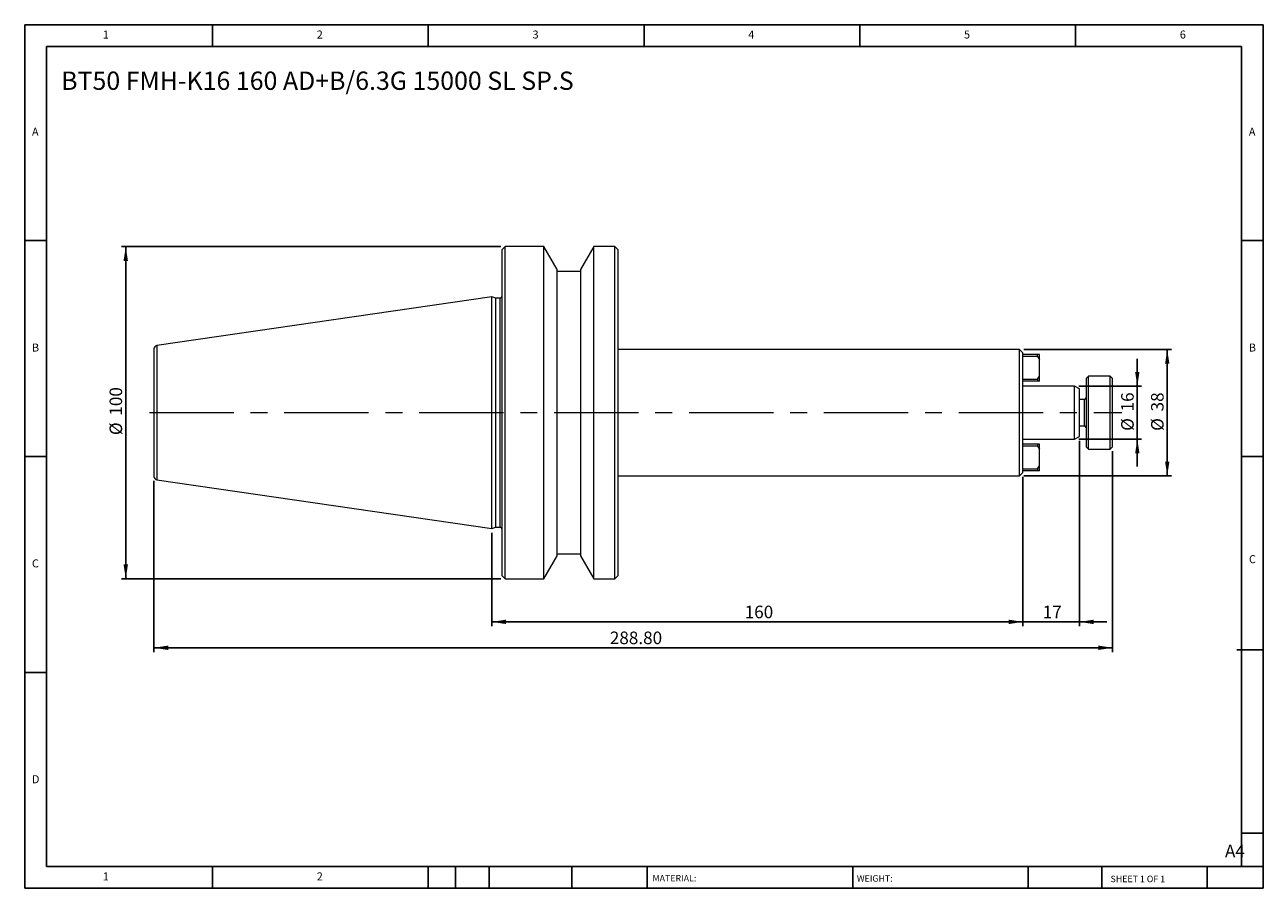
# Model space of a CAD drawing. Units: millimetres. Extents: x 6 to 379, y 6 to 266.
import ezdxf

# ---------------------------------------------------------------- set-up
doc = ezdxf.new("R2010")
doc.units = ezdxf.units.MM
doc.header["$LTSCALE"] = 1.3
doc.linetypes.add('CENTERX2', pattern=[20.32, 12.7, -2.54, 2.54, -2.54])
doc.layers.add('DIM', color=179, linetype='Continuous')
doc.styles.add('SLDTEXTSTYLE0', font='TXT', dxfattribs={"width": 0.7})
doc.styles.add('SLDTEXTSTYLE1', font='TXT', dxfattribs={"width": 0.75})
doc.styles.add('SLDTEXTSTYLE2', font='TXT', dxfattribs={"width": 0.6875})
doc.dimstyles.new('SLDDIMSTYLE0', dxfattribs={"dimtxt": 3.783542, "dimasz": 4.2926, "dimexe": 0, "dimexo": 0.0625, "dimgap": 0.945885, "dimtad": 1, "dimrnd": 1e-09, "dimzin": 12, "dimdsep": 46, "dimtxsty": 'SLDTEXTSTYLE0', "dimsah": 1, "dimcen": 0.09, "dimadec": 0, "dimazin": 3, "dimtfac": 1, "dimtmove": 0, "dimatfit": 0, "dimfxl": 1, "dimfrac": 2, "dimtolj": 1, "dimtzin": 12, "dimarcsym": 0})
doc.dimstyles.new('SLDDIMSTYLE1', dxfattribs={"dimtxt": 3.783542, "dimasz": 4.2926, "dimexe": 0, "dimexo": 0.0625, "dimgap": 0.945885, "dimtad": 1, "dimrnd": 1e-09, "dimzin": 12, "dimdsep": 46, "dimtxsty": 'SLDTEXTSTYLE0', "dimsah": 1, "dimcen": 0.09, "dimadec": 0, "dimazin": 3, "dimtfac": 1, "dimtofl": 0, "dimtmove": 0, "dimatfit": 3, "dimfxl": 1, "dimfrac": 2, "dimtolj": 1, "dimtzin": 12, "dimarcsym": 0})
doc.dimstyles.new('SLDDIMSTYLE2', dxfattribs={"dimtxt": 3.783542, "dimasz": 4.2926, "dimexe": 0, "dimexo": 0.0625, "dimgap": 0.945885, "dimtad": 1, "dimrnd": 1e-09, "dimzin": 4, "dimdsep": 46, "dimtxsty": 'SLDTEXTSTYLE0', "dimsah": 1, "dimcen": 0.09, "dimadec": 0, "dimazin": 1, "dimtfac": 1, "dimtofl": 0, "dimtmove": 0, "dimatfit": 3, "dimfxl": 1, "dimfrac": 2, "dimtolj": 1, "dimtzin": 12, "dimarcsym": 0})

# ---------------------------------------------------------------- blocks, each defined once
blk = doc.blocks.new('_D')
at = {"layer": 'DIM'}
for p, q in [((341.54, 157.43), (341.54, 165.68)), ((323.92, 157.43), (342.84, 157.43)), ((341.54, 157.43), (341.54, 141.43)), ((323.92, 141.43), (342.84, 141.43)), ((341.54, 141.43), (341.54, 133.17))]:
    blk.add_line(p, q, dxfattribs=at)
for points in [[(341.54, 157.43), (342.2, 161.72), (340.88, 161.72)], [(341.54, 141.43), (340.88, 137.14), (342.2, 137.14)]]:
    blk.add_solid(points, dxfattribs=at)
at = {"layer": 'DIM', "char_height": 3.784, "attachment_point": 1, "rotation": 90, "style": 'SLDTEXTSTYLE0'}
for s, insert in [('16', (336.67, 149.8)), ('%%c', (336.67, 143.95))]:
    blk.add_mtext(s, dxfattribs=dict(at, insert=insert))
blk = doc.blocks.new('_D_1')
at = {"layer": 'DIM'}
for p, q in [((307.4, 168.43), (351.86, 168.43)), ((350.56, 168.43), (350.56, 130.43)), ((307.4, 130.43), (351.86, 130.43))]:
    blk.add_line(p, q, dxfattribs=at)
for points in [[(350.56, 168.43), (349.9, 164.14), (351.22, 164.14)], [(350.56, 130.43), (351.22, 134.72), (349.9, 134.72)]]:
    blk.add_solid(points, dxfattribs=at)
at = {"layer": 'DIM', "char_height": 3.784, "attachment_point": 1, "rotation": 90, "style": 'SLDTEXTSTYLE0'}
for s, insert in [('38', (345.68, 149.8)), ('%%c', (345.68, 143.95))]:
    blk.add_mtext(s, dxfattribs=dict(at, insert=insert))
blk = doc.blocks.new('_D_2')
at = {"layer": 'DIM'}
for p, q in [((324.1, 140.98), (324.1, 85.13)), ((307.1, 130.13), (307.1, 85.13)), ((307.1, 86.43), (298.84, 86.43)), ((324.1, 86.43), (307.1, 86.43)), ((324.1, 86.43), (332.35, 86.43))]:
    blk.add_line(p, q, dxfattribs=at)
for points in [[(307.1, 86.43), (302.8, 87.09), (302.8, 85.77)], [(324.1, 86.43), (328.39, 85.77), (328.39, 87.09)]]:
    blk.add_solid(points, dxfattribs=at)
at = {"layer": 'DIM', "insert": (313.04, 91.31), "char_height": 3.784, "attachment_point": 1, "style": 'SLDTEXTSTYLE0'}
blk.add_mtext('17', dxfattribs=at)
blk = doc.blocks.new('_D_3')
at = {"layer": 'DIM'}
for p, q in [((307.1, 130.13), (307.1, 85.13)), ((147.1, 113.2), (147.1, 85.13)), ((307.1, 86.43), (147.1, 86.43))]:
    blk.add_line(p, q, dxfattribs=at)
for points in [[(147.1, 86.43), (151.39, 85.77), (151.39, 87.09)], [(307.1, 86.43), (302.8, 87.09), (302.8, 85.77)]]:
    blk.add_solid(points, dxfattribs=at)
at = {"layer": 'DIM', "insert": (223.26, 91.31), "char_height": 3.784, "attachment_point": 1, "style": 'SLDTEXTSTYLE0'}
blk.add_mtext('160', dxfattribs=at)
blk = doc.blocks.new('_D_4')
at = {"layer": 'DIM'}
for p, q in [((149.8, 199.43), (35.5, 199.43)), ((36.8, 199.43), (36.8, 99.43)), ((149.8, 99.43), (35.5, 99.43))]:
    blk.add_line(p, q, dxfattribs=at)
for points in [[(36.8, 199.43), (36.14, 195.14), (37.46, 195.14)], [(36.8, 99.43), (37.46, 103.72), (36.14, 103.72)]]:
    blk.add_solid(points, dxfattribs=at)
at = {"layer": 'DIM', "char_height": 3.784, "attachment_point": 1, "rotation": 90, "style": 'SLDTEXTSTYLE0'}
for s, insert in [('100', (31.92, 148.52)), ('%%c', (31.92, 142.67))]:
    blk.add_mtext(s, dxfattribs=dict(at, insert=insert))
blk = doc.blocks.new('_D_5')
at = {"layer": 'DIM'}
for p, q in [((334.1, 137.83), (334.1, 77.33)), ((45.3, 128.91), (45.3, 77.33)), ((45.3, 78.63), (334.1, 78.63))]:
    blk.add_line(p, q, dxfattribs=at)
for points in [[(45.3, 78.63), (49.59, 77.97), (49.59, 79.29)], [(334.1, 78.63), (329.8, 79.29), (329.8, 77.97)]]:
    blk.add_solid(points, dxfattribs=at)
at = {"layer": 'DIM', "insert": (182.63, 83.51), "char_height": 3.784, "attachment_point": 1, "style": 'SLDTEXTSTYLE0'}
blk.add_mtext('288.80', dxfattribs=at)

msp = doc.modelspace()

# ---------------------------------------------------------------- linework, layer by layer
at = {"color": 7, "linetype": 'Continuous', "lineweight": 15}
for p, q in [((151.096, 199.428), (150.096, 198.428)), ((150.096, 198.428), (150.096, 100.428)), ((162.796, 199.428), (151.096, 199.428)), ((151.096, 149.428), (151.096, 199.428)), ((166.796, 192.5), (162.796, 199.428)), ((162.796, 99.428), (162.796, 199.428)), ((177.796, 199.428), (173.796, 192.5)), ((184.096, 199.428), (177.796, 199.428)), ((177.796, 149.428), (177.796, 199.428)), ((185.096, 198.428), (184.096, 199.428)), ((184.096, 99.428), (184.096, 199.428)), ((185.096, 100.428), (185.096, 198.428)), ((166.796, 106.356), (166.796, 192.5)), ((173.796, 191.928), (166.796, 191.928)), ((173.796, 192.5), (173.796, 106.356)), ((147.096, 184.353), (46.152, 169.632)), ((148.263, 183.928), (147.096, 184.353)), ((147.096, 149.428), (147.096, 184.353)), ((149.596, 183.928), (148.263, 183.928)), ((148.263, 114.928), (148.263, 183.928)), ((306.096, 168.428), (185.096, 168.428)), ((307.096, 167.428), (306.096, 168.428)), ((306.096, 130.428), (306.096, 168.428)), ((307.096, 131.428), (307.096, 167.428)), ((311.496, 166.928), (307.096, 166.928)), ((311.496, 166.328), (307.096, 166.328)), ((311.496, 166.328), (311.496, 166.928)), ((312.096, 166.928), (311.496, 166.928)), ((311.496, 166.328), (312.096, 165.48)), ((312.096, 165.48), (312.096, 166.928)), ((312.096, 160.377), (312.096, 165.48)), ((307.096, 159.528), (311.496, 159.528)), ((311.496, 158.928), (307.096, 158.928)), ((322.624, 157.428), (307.096, 157.428)), ((311.496, 159.528), (312.096, 160.377)), ((311.496, 159.528), (311.496, 158.928)), ((312.096, 158.928), (311.496, 158.928)), ((312.096, 158.928), (312.096, 160.377)), ((324.096, 156.578), (322.624, 157.428)), ((322.624, 141.428), (322.624, 157.428)), ((326.796, 160.428), (326.096, 159.728)), ((326.096, 159.728), (326.096, 149.428)), ((333.396, 160.428), (326.796, 160.428)), ((326.796, 149.428), (326.796, 160.428)), ((334.096, 159.728), (333.396, 160.428)), ((333.396, 138.428), (333.396, 160.428)), ((334.096, 139.128), (334.096, 159.728)), ((324.096, 142.278), (324.096, 156.578)), ((325.596, 153.428), (324.096, 153.428)), ((147.096, 114.503), (147.096, 149.428)), ((151.096, 99.428), (151.096, 149.428)), ((177.796, 99.428), (177.796, 149.428)), ((326.096, 149.428), (326.096, 139.128)), ((326.796, 138.428), (326.796, 149.428)), ((322.624, 141.428), (324.096, 142.278)), ((324.096, 145.428), (325.596, 145.428)), ((307.096, 141.428), (322.624, 141.428)), ((311.496, 139.928), (307.096, 139.928)), ((311.496, 139.328), (307.096, 139.328)), ((311.496, 139.928), (311.496, 139.328)), ((312.096, 139.928), (311.496, 139.928)), ((311.496, 139.328), (312.096, 138.48)), ((312.096, 138.48), (312.096, 139.928)), ((312.096, 133.377), (312.096, 138.48)), ((326.096, 139.128), (326.796, 138.428)), ((326.796, 138.428), (333.396, 138.428)), ((333.396, 138.428), (334.096, 139.128)), ((306.096, 130.428), (307.096, 131.428)), ((307.096, 132.528), (311.496, 132.528)), ((311.496, 131.928), (307.096, 131.928)), ((311.496, 132.528), (312.096, 133.377)), ((311.496, 132.528), (311.496, 131.928)), ((312.096, 131.928), (311.496, 131.928)), ((312.096, 131.928), (312.096, 133.377)), ((46.152, 129.224), (147.096, 114.503)), ((185.096, 130.428), (306.096, 130.428)), ((147.096, 114.503), (148.263, 114.928)), ((148.263, 114.928), (149.596, 114.928)), ((162.796, 99.428), (166.796, 106.356)), ((166.796, 106.928), (173.796, 106.928)), ((173.796, 106.356), (177.796, 99.428)), ((150.096, 100.428), (151.096, 99.428)), ((151.096, 99.428), (162.796, 99.428)), ((177.796, 99.428), (184.096, 99.428)), ((184.096, 99.428), (185.096, 100.428))]:
    msp.add_line(p, q, dxfattribs=at)
at = {"color": 8, "linetype": 'Continuous', "lineweight": 15}
for p, q in [((149.596, 114.928), (149.596, 183.928)), ((46.152, 169.632), (46.152, 149.428)), ((325.596, 145.428), (325.596, 153.428)), ((46.152, 149.428), (46.152, 129.224))]:
    msp.add_line(p, q, dxfattribs=at)
at = {"color": 7, "linetype": 'Continuous', "lineweight": 15}
for centre, radius, start, end in [((149.596, 184.428), 0.5, 270, 0), ((46.296, 168.642), 1, 98.29722, 180), ((325.596, 153.928), 0.5, 270, 0), ((325.596, 144.928), 0.5, 0, 90), ((46.296, 130.214), 1, 180, 261.70278), ((149.596, 114.428), 0.5, 0, 90)]:
    msp.add_arc(centre, radius, start, end, dxfattribs=at)
for points in [[(45.296, 168.642), (45.296, 168.642), (45.296, 166.618), (45.296, 159.411), (45.296, 154.524), (45.296, 149.428)], [(45.296, 149.428), (45.296, 144.332), (45.296, 139.445), (45.296, 132.238), (45.296, 130.214), (45.296, 130.214)]]:
    msp.add_open_spline(points, degree=3, knots=[0, 0, 0, 0, 0.5, 0.5, 1, 1, 1, 1], dxfattribs=at)
at = {"layer": 'DIM'}
for p, q in [((379.476, 266.228), (6.376, 266.228)), ((6.376, 266.228), (6.376, 6.228)), ((62.926, 259.728), (62.926, 266.228)), ((127.926, 266.228), (127.926, 259.728)), ((192.926, 266.228), (192.926, 259.728)), ((257.926, 266.228), (257.926, 259.728)), ((322.926, 259.728), (322.926, 266.228)), ((379.476, 100.153), (379.476, 266.228)), ((372.976, 259.728), (12.876, 259.728)), ((12.876, 259.728), (12.876, 12.728)), ((372.976, 12.728), (372.976, 259.728)), ((12.876, 201.228), (6.376, 201.228)), ((372.976, 201.228), (379.476, 201.228)), ((6.376, 136.228), (12.876, 136.228)), ((379.476, 136.228), (372.976, 136.228)), ((379.476, 6.228), (379.476, 100.153)), ((371.565, 78.053), (379.476, 78.053)), ((12.876, 71.228), (6.376, 71.228)), ((372.976, 22.803), (379.476, 22.803)), ((12.876, 12.728), (379.476, 12.728)), ((62.926, 6.228), (62.926, 12.728)), ((127.926, 12.728), (127.926, 6.228)), ((136.116, 12.728), (136.116, 6.228)), ((146.256, 12.728), (146.256, 6.228)), ((171.204, 12.728), (171.204, 6.228)), ((193.834, 12.728), (193.834, 11.753)), ((193.834, 11.753), (193.834, 6.228)), ((255.793, 12.728), (255.793, 6.228)), ((308.687, 12.728), (308.687, 6.228)), ((330.81, 12.728), (330.81, 6.228)), ((362.576, 6.228), (362.576, 12.728)), ((6.376, 6.228), (379.476, 6.228))]:
    msp.add_line(p, q, dxfattribs=at)
at = {"layer": 'DIM', "linetype": 'CENTERX2', "lineweight": 0, "ltscale": 1.538462}
msp.add_line((43.929, 149.428), (336.916, 149.428), dxfattribs=at)

# ---------------------------------------------------------------- texts
at = {"layer": 'DIM', "color": 7, "attachment_point": 1}
for s, insert, char_height, style in [('1', (29.884, 264.497), 2.408, 'SLDTEXTSTYLE1'), ('1', (29.884, 264.497), 2.408, 'SLDTEXTSTYLE1'), ('2', (94.342, 264.497), 2.408, 'SLDTEXTSTYLE1'), ('2', (94.342, 264.497), 2.408, 'SLDTEXTSTYLE1'), ('3', (159.342, 264.497), 2.408, 'SLDTEXTSTYLE1'), ('3', (159.342, 264.497), 2.408, 'SLDTEXTSTYLE1'), ('4', (224.342, 264.497), 2.408, 'SLDTEXTSTYLE1'), ('4', (224.342, 264.497), 2.408, 'SLDTEXTSTYLE1'), ('5', (289.342, 264.497), 2.408, 'SLDTEXTSTYLE1'), ('5', (289.342, 264.497), 2.408, 'SLDTEXTSTYLE1'), ('6', (354.342, 264.497), 2.408, 'SLDTEXTSTYLE1'), ('6', (354.342, 264.497), 2.408, 'SLDTEXTSTYLE1'), ('A', (8.542, 235.247), 2.408, 'SLDTEXTSTYLE1'), ('A', (8.542, 235.247), 2.408, 'SLDTEXTSTYLE1'), ('A', (375.142, 235.247), 2.408, 'SLDTEXTSTYLE1'), ('A', (375.142, 235.247), 2.408, 'SLDTEXTSTYLE1'), ('B', (8.542, 170.247), 2.408, 'SLDTEXTSTYLE1'), ('B', (8.542, 170.247), 2.408, 'SLDTEXTSTYLE1'), ('B', (375.142, 170.247), 2.408, 'SLDTEXTSTYLE1'), ('B', (375.142, 170.247), 2.408, 'SLDTEXTSTYLE1'), ('C', (8.542, 105.247), 2.408, 'SLDTEXTSTYLE1'), ('C', (8.542, 105.247), 2.408, 'SLDTEXTSTYLE1'), ('C', (375.176, 106.523), 2.408, 'SLDTEXTSTYLE1'), ('C', (375.176, 106.523), 2.408, 'SLDTEXTSTYLE1'), ('D', (8.542, 40.247), 2.408, 'SLDTEXTSTYLE1'), ('D', (8.542, 40.247), 2.408, 'SLDTEXTSTYLE1'), ('A4', (367.957, 19.31), 3.7835, 'SLDTEXTSTYLE1'), ('1', (29.884, 10.997), 2.408, 'SLDTEXTSTYLE1'), ('1', (29.884, 10.997), 2.408, 'SLDTEXTSTYLE1'), ('2', (94.342, 10.997), 2.408, 'SLDTEXTSTYLE1'), ('2', (94.342, 10.997), 2.408, 'SLDTEXTSTYLE1'), ('MATERIAL:', (195.483, 10.209), 1.95, 'SLDTEXTSTYLE1'), ('WEIGHT:', (257.053, 10.143), 1.9482, 'SLDTEXTSTYLE1'), ('SHEET 1 OF 1', (333.483, 9.998), 1.95, 'SLDTEXTSTYLE2')]:
    msp.add_mtext(s, dxfattribs=dict(at, insert=insert, char_height=char_height, style=style))
at = {"layer": 'DIM', "insert": (17.349, 252.137), "char_height": 5.50333, "attachment_point": 1, "style": 'SLDTEXTSTYLE0'}
msp.add_mtext('BT50 FMH-K16 160 AD+B/6.3G 15000 SL SP.S', dxfattribs=at)

# ---------------------------------------------------------------- dimensions: what is measured, and where the dimension line sits
at = {"layer": 'DIM'}
for base, p1, p2, dimstyle, picture, middle in [((36.8, 99.428), (151.096, 199.428), (151.096, 99.428), 'SLDDIMSTYLE1', '_D_4', (36.8, 149.428)), ((350.561, 130.428), (306.096, 168.428), (306.096, 130.428), 'SLDDIMSTYLE1', '_D_1', (350.561, 149.428)), ((341.543, 141.428), (322.624, 157.428), (322.624, 141.428), 'SLDDIMSTYLE0', '_D', (341.543, 149.428))]:
    dim = msp.add_linear_dim(base=base, p1=p1, p2=p2, angle=90, text='%%c<>', dimstyle=dimstyle, dxfattribs=at)
    dim.commit()
    dim.dimension.update_dxf_attribs({"geometry": picture, "text_midpoint": middle, "dimtype": 160})
for base, p1, p2, dimstyle, picture, middle in [((307.096, 86.428), (324.096, 142.278), (307.096, 131.428), 'SLDDIMSTYLE0', '_D_2', (315.596, 86.428)), ((334.096, 78.628), (45.296, 130.214), (334.096, 139.128), 'SLDDIMSTYLE2', '_D_5', (189.696, 78.628)), ((147.096, 86.428), (307.096, 131.428), (147.096, 114.503), 'SLDDIMSTYLE1', '_D_3', (227.096, 86.428))]:
    dim = msp.add_linear_dim(base=base, p1=p1, p2=p2, dimstyle=dimstyle, dxfattribs=at)
    dim.commit()
    dim.dimension.update_dxf_attribs({"geometry": picture, "text_midpoint": middle, "dimtype": 160})

doc.saveas('drawing.dxf')
